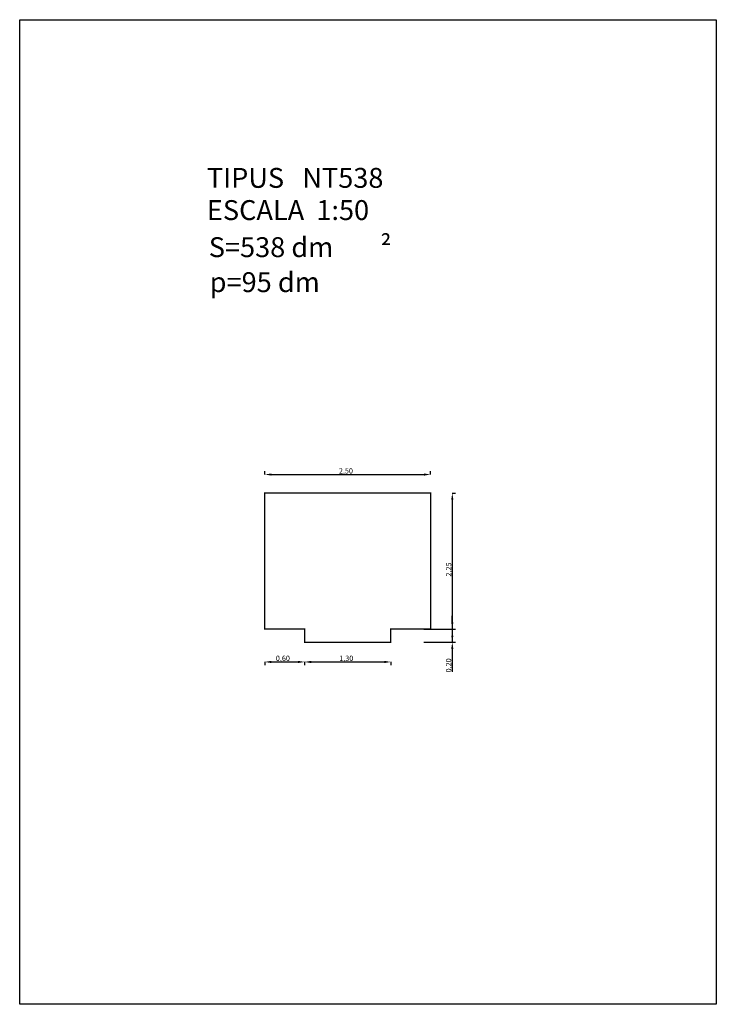
# Model space of a CAD drawing. Extents: x 231.4 to 241.9, y 114.1 to 129.
import ezdxf

# ---------------------------------------------------------------- set-up
doc = ezdxf.new("R2010")
doc.units = 0
doc.layers.get('0').update_dxf_attribs({"linetype": 'CONTINUOUS'})
doc.layers.get('DEFPOINTS').update_dxf_attribs({"linetype": 'CONTINUOUS'})
doc.layers.add('GEOMETRIA', color=7, linetype='CONTINUOUS')
doc.styles.add('ROMANC', font='romanc.shx')
doc.dimstyles.get("Standard").update_dxf_attribs({"dimtxt": 0.18, "dimasz": 0.18, "dimexe": 0.18, "dimexo": 0.0625, "dimgap": 0.09, "dimtad": 0, "dimtih": 1, "dimtoh": 1, "dimzin": 0, "dimcen": 0.09, "dimazin": 3, "dimtfac": 1, "dimtofl": 0, "dimtmove": 0, "dimatfit": 3})

# ---------------------------------------------------------------- blocks, each defined once
blk = doc.blocks.new('*U13')
at = {"style": 'ROMANC'}
for s, p in [('S=538 dm', (234.259, 125.373)), ('²', (236.845, 125.373))]:
    blk.add_text(s, height=0.3, dxfattribs=at).set_placement(p)
blk = doc.blocks.new('*U14')
at = {"style": 'ROMANC'}
blk.add_text('p=95 dm', height=0.3, dxfattribs=at).set_placement((234.273, 124.845))
blk = doc.blocks.new('*U3')
at = {"color": 0, "style": 'ROMANC'}
blk.add_text('2,25', height=0.08, rotation=90, dxfattribs=at).set_placement((237.914, 120.555))
blk = doc.blocks.new('*D2')
at = {"color": 0}
for p, q in [((237.93, 121.814), (237.98, 121.814)), ((237.93, 121.714), (237.93, 119.664)), ((237.503, 119.564), (237.98, 119.564))]:
    blk.add_line(p, q, dxfattribs=at)
for points in [[(237.913, 121.714), (237.946, 121.714), (237.93, 121.814)], [(237.913, 119.664), (237.946, 119.664), (237.93, 119.564)]]:
    blk.add_solid(points, dxfattribs=at)
at = {"layer": 'DEFPOINTS', "color": 0}
for p in [(237.603, 121.814), (237.003, 119.564), (237.93, 119.564)]:
    blk.add_point(p, dxfattribs=at)
at = {"layer": 'GEOMETRIA'}
blk.add_blockref('*U3', (0, 0), dxfattribs=at)
blk = doc.blocks.new('*U5')
at = {"color": 0, "style": 'ROMANC'}
blk.add_text('2,50', height=0.08, dxfattribs=at).set_placement((236.22, 122.109))
blk = doc.blocks.new('*D4')
at = {"color": 0}
for p, q in [((235.103, 122.094), (235.103, 122.144)), ((235.203, 122.094), (237.503, 122.094)), ((237.603, 122.094), (237.603, 122.144))]:
    blk.add_line(p, q, dxfattribs=at)
for points in [[(235.203, 122.11), (235.203, 122.077), (235.103, 122.094)], [(237.503, 122.11), (237.503, 122.077), (237.603, 122.094)]]:
    blk.add_solid(points, dxfattribs=at)
at = {"layer": 'DEFPOINTS', "color": 0}
for p in [(237.603, 122.094), (235.103, 121.814), (237.603, 121.814)]:
    blk.add_point(p, dxfattribs=at)
at = {"layer": 'GEOMETRIA'}
blk.add_blockref('*U5', (0, 0), dxfattribs=at)
blk = doc.blocks.new('*U7')
at = {"color": 0, "style": 'ROMANC'}
blk.add_text('0,20', height=0.08, rotation=90, dxfattribs=at).set_placement((237.914, 119.109))
blk = doc.blocks.new('*D6')
at = {"color": 0}
for p, q in [((237.93, 119.864), (237.93, 119.964)), ((237.503, 119.764), (237.98, 119.764)), ((237.93, 119.764), (237.93, 119.564)), ((237.503, 119.564), (237.98, 119.564)), ((237.93, 119.464), (237.93, 119.12))]:
    blk.add_line(p, q, dxfattribs=at)
for points in [[(237.913, 119.864), (237.946, 119.864), (237.93, 119.764)], [(237.913, 119.464), (237.946, 119.464), (237.93, 119.564)]]:
    blk.add_solid(points, dxfattribs=at)
at = {"layer": 'DEFPOINTS', "color": 0}
for p in [(237.003, 119.764), (237.003, 119.564), (237.93, 119.564)]:
    blk.add_point(p, dxfattribs=at)
at = {"layer": 'GEOMETRIA'}
blk.add_blockref('*U7', (0, 0), dxfattribs=at)
blk = doc.blocks.new('*U9')
at = {"color": 0, "style": 'ROMANC'}
blk.add_text('1,30', height=0.08, dxfattribs=at).set_placement((236.225, 119.282))
blk = doc.blocks.new('*D8')
at = {"color": 0}
for p, q in [((235.703, 119.267), (235.703, 119.217)), ((235.803, 119.267), (236.903, 119.267)), ((237.003, 119.267), (237.003, 119.217))]:
    blk.add_line(p, q, dxfattribs=at)
for points in [[(235.803, 119.284), (235.803, 119.25), (235.703, 119.267)], [(236.903, 119.284), (236.903, 119.25), (237.003, 119.267)]]:
    blk.add_solid(points, dxfattribs=at)
at = {"layer": 'DEFPOINTS', "color": 0}
for p in [(235.703, 119.764), (237.003, 119.764), (237.003, 119.267)]:
    blk.add_point(p, dxfattribs=at)
at = {"layer": 'GEOMETRIA'}
blk.add_blockref('*U9', (0, 0), dxfattribs=at)
blk = doc.blocks.new('*U11')
at = {"color": 0, "style": 'ROMANC'}
blk.add_text('0,60', height=0.08, dxfattribs=at).set_placement((235.27, 119.282))
blk = doc.blocks.new('*D10')
at = {"color": 0}
for p, q in [((235.103, 119.267), (235.103, 119.217)), ((235.203, 119.267), (235.603, 119.267)), ((235.703, 119.267), (235.703, 119.217))]:
    blk.add_line(p, q, dxfattribs=at)
for points in [[(235.203, 119.284), (235.203, 119.25), (235.103, 119.267)], [(235.603, 119.284), (235.603, 119.25), (235.703, 119.267)]]:
    blk.add_solid(points, dxfattribs=at)
at = {"layer": 'DEFPOINTS', "color": 0}
for p in [(235.103, 119.764), (235.703, 119.764), (235.703, 119.267)]:
    blk.add_point(p, dxfattribs=at)
at = {"layer": 'GEOMETRIA'}
blk.add_blockref('*U11', (0, 0), dxfattribs=at)

msp = doc.modelspace()

# ---------------------------------------------------------------- linework, layer by layer
msp.add_lwpolyline([(231.409, 128.954), (241.909, 128.954), (241.909, 114.104), (231.409, 114.104)], close=True)
at = {"layer": 'GEOMETRIA', "const_width": 0.02}
msp.add_lwpolyline([(235.103, 121.814), (237.603, 121.814), (237.603, 119.764), (237.003, 119.764), (237.003, 119.564), (235.703, 119.564), (235.703, 119.764), (235.103, 119.764)], close=True, dxfattribs=at)

# ---------------------------------------------------------------- block references
at = {"layer": 'GEOMETRIA'}
for name in ['*U13', '*U14']:
    msp.add_blockref(name, (0, 0), dxfattribs=at)

# ---------------------------------------------------------------- texts
at = {"style": 'ROMANC'}
for s, p in [('TIPUS   NT538', (234.231, 126.418)), ('ESCALA  1:50', (234.231, 125.932))]:
    msp.add_text(s, height=0.3, dxfattribs=at).set_placement(p)

# ---------------------------------------------------------------- dimensions: what is measured, and where the dimension line sits
for base, p1, p2, picture, middle in [((237.603, 122.094), (235.103, 121.814), (237.603, 121.814), '*D4', (236.353, 122.141)), ((235.703, 119.267), (235.103, 119.764), (235.703, 119.764), '*D10', (235.403, 119.315)), ((237.003, 119.267), (235.703, 119.764), (237.003, 119.764), '*D8', (236.353, 119.315))]:
    dim = msp.add_linear_dim(base=base, p1=p1, p2=p2, dimstyle='Standard')
    dim.commit()
    dim.dimension.update_dxf_attribs({"geometry": picture, "text_midpoint": middle})
for p1, picture, middle in [((237.603, 121.814), '*D2', (237.882, 120.689)), ((237.003, 119.764), '*D6', (237.882, 119.242))]:
    dim = msp.add_linear_dim(base=(237.93, 119.564), p1=p1, p2=(237.003, 119.564), angle=90, dimstyle='Standard')
    dim.commit()
    dim.dimension.update_dxf_attribs({"geometry": picture, "text_midpoint": middle})

doc.saveas('drawing.dxf')
